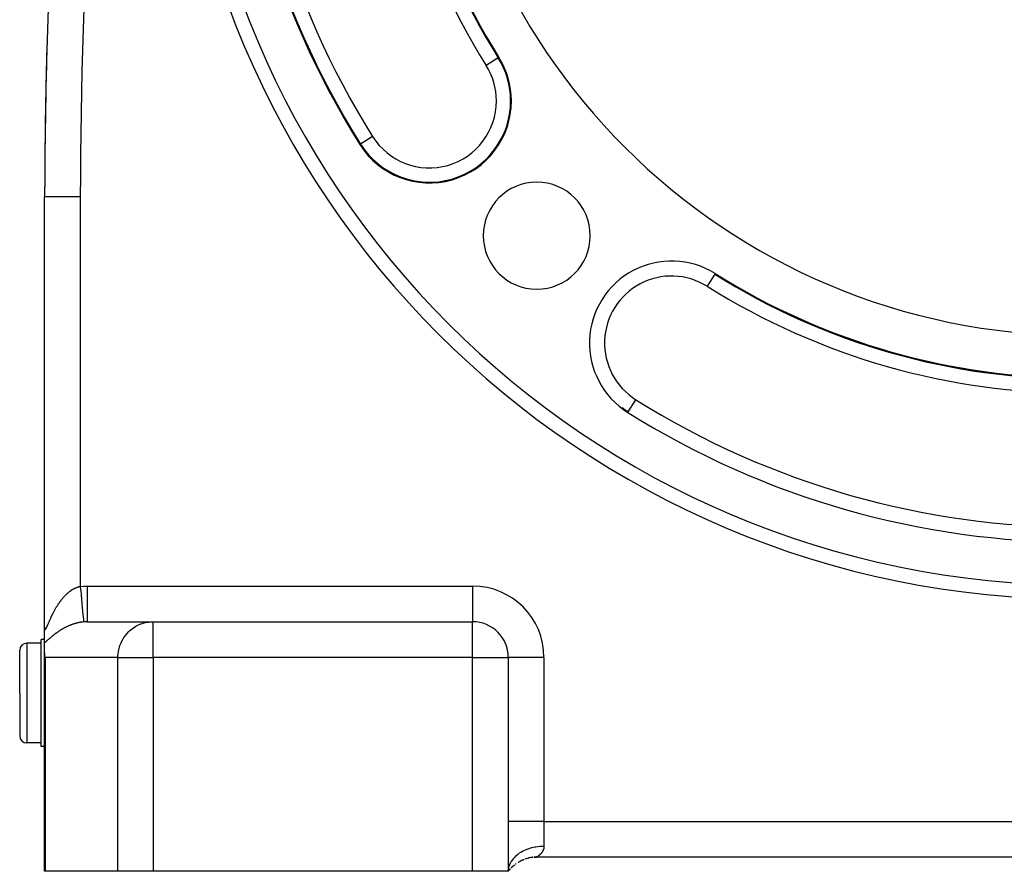
# Model space of a CAD drawing. Extents: x 24 to 1565, y -969 to 283.
# Drawn here: x 1266 to 1405, y -514 to -395 of the extents above; entities that cross this region are included whole.
import ezdxf

# ---------------------------------------------------------------- set-up
doc = ezdxf.new("R2010")
doc.units = 0
doc.linetypes.add('DASHED', pattern=[11.05, 8.7, -2.35])
doc.layers.get('0').update_dxf_attribs({"linetype": 'CONTINUOUS'})
doc.layers.add('NEVIDI', color=4, linetype='DASHED')

msp = doc.modelspace()

# ---------------------------------------------------------------- linework, layer by layer
at = {"color": 2}
for p, q in [((1269.998783, -480.202839), (1269.998783, -419.845638)), ((1270.001828, -419.845638), (1269.998783, -419.845638)), ((1269.998783, -480.202839), (1269.998783, -419.845638)), ((1363.92803, -430.70549), (1363.92709, -430.706988)), ((1269.998784, -482.364368), (1269.998779, -480.242802)), ((1269.99878, -480.229922), (1269.99878, -480.223689)), ((1275.955633, -479.440676), (1285.195633, -479.440676)), ((1285.195633, -479.440676), (1329.998783, -479.440676)), ((1285.195633, -479.440676), (1329.998783, -479.440676)), ((1269.498783, -482.440676), (1267.498783, -482.440676)), ((1269.99881, -481.940676), (1269.498783, -481.940676)), ((1269.498783, -489.440676), (1269.498783, -481.940676)), ((1269.998783, -483.573996), (1269.998783, -482.36437)), ((1270.426713, -481.940676), (1270.42554, -481.940676)), ((1266.498783, -489.440676), (1266.498783, -483.440676)), ((1266.498783, -489.440676), (1266.498783, -483.440676)), ((1269.998783, -514.440676), (1269.998783, -483.573996)), ((1269.998783, -514.440676), (1269.998783, -483.573996)), ((1270.015958, -483.984771), (1269.998783, -483.573996)), ((1270.035954, -484.179772), (1270.015958, -483.984771)), ((1270.07447, -484.440676), (1270.035954, -484.179772)), ((1334.998783, -484.440676), (1334.998783, -514.440676)), ((1334.998783, -484.440676), (1334.998783, -514.440676)), ((1266.498783, -489.440676), (1266.498783, -495.440676)), ((1266.498783, -489.440676), (1266.498783, -495.440676)), ((1269.498783, -496.940676), (1269.498783, -489.440676)), ((1269.498783, -496.440676), (1267.498783, -496.440676)), ((1269.998783, -496.940676), (1269.498783, -496.940676)), ((1336.065324, -513.392626), (1336.086872, -513.377499)), ((1336.403251, -513.167569), (1336.762652, -512.968566)), ((1336.843887, -512.931572), (1337.173078, -512.787269)), ((1337.208366, -512.440676), (1337.206057, -512.440676)), ((1337.206057, -512.440676), (1337.208366, -512.440676)), ((1337.425301, -512.696868), (1337.557522, -512.654829)), ((1337.788246, -512.591923), (1337.906486, -512.562295)), ((1338.152691, -512.515666), (1338.44115, -512.475419)), ((1338.593533, -512.45887), (1338.998783, -512.440676)), ((1338.648996, -512.440676), (1338.645227, -512.440676)), ((1338.645227, -512.440676), (1338.648996, -512.440676)), ((1338.946417, -512.440676), (1338.925326, -512.440676)), ((1338.925326, -512.440676), (1338.946417, -512.440676)), ((1490.998783, -512.440676), (1338.998783, -512.440676)), ((1490.998783, -512.440676), (1338.998783, -512.440676)), ((1270.07447, -514.440676), (1269.998783, -514.440676)), ((1280.271319, -514.440676), (1270.07447, -514.440676)), ((1285.195633, -514.440676), (1280.271319, -514.440676)), ((1329.998783, -514.440676), (1285.195633, -514.440676)), ((1334.998783, -514.440676), (1329.998783, -514.440676)), ((1334.998782, -514.44068), (1335.118517, -514.044235)), ((1334.998782, -514.440679), (1335.126855, -514.048398)), ((1334.998782, -514.440679), (1335.134736, -514.052951)), ((1334.998782, -514.440679), (1335.142162, -514.05784)), ((1334.998782, -514.440679), (1335.149137, -514.063014)), ((1334.998782, -514.440679), (1335.155668, -514.068423)), ((1334.998782, -514.440679), (1335.161762, -514.074018)), ((1334.998782, -514.440678), (1335.167426, -514.079751)), ((1334.998782, -514.440678), (1335.172672, -514.085583)), ((1334.998782, -514.440678), (1335.177515, -514.091475)), ((1334.998782, -514.440678), (1335.181969, -514.09739)), ((1334.998782, -514.440678), (1335.186046, -514.10329)), ((1334.998782, -514.440678), (1335.189763, -514.109139)), ((1334.998782, -514.440677), (1335.193136, -514.114907)), ((1334.998782, -514.440677), (1335.196182, -514.12056)), ((1334.998782, -514.440677), (1335.198913, -514.126058)), ((1334.998783, -514.44068), (1335.060515, -514.031145)), ((1334.998783, -514.440681), (1335.049828, -514.031499)), ((1334.998783, -514.44068), (1335.070972, -514.031611)), ((1334.998783, -514.440681), (1335.038954, -514.03273)), ((1334.998783, -514.44068), (1335.081156, -514.032839)), ((1334.998783, -514.44068), (1335.091027, -514.034773)), ((1334.998783, -514.44068), (1335.100561, -514.037355)), ((1334.998783, -514.44068), (1335.109734, -514.040528)), ((1334.998783, -514.440677), (1335.201342, -514.131356)), ((1334.998783, -514.440677), (1335.203488, -514.136422)), ((1334.998783, -514.440677), (1335.205374, -514.141236)), ((1334.998783, -514.440677), (1335.207021, -514.145779)), ((1334.998783, -514.440677), (1335.208449, -514.150029)), ((1334.998783, -514.440676), (1335.209679, -514.153966)), ((1334.998783, -514.440676), (1335.210731, -514.157574)), ((1334.998783, -514.440676), (1335.21162, -514.160836)), ((1334.998783, -514.440676), (1335.21236, -514.163737)), ((1334.998783, -514.440676), (1335.212967, -514.166264)), ((1334.998783, -514.440676), (1335.213454, -514.168402)), ((1334.998783, -514.440676), (1335.213833, -514.170137)), ((1334.998783, -514.440676), (1335.214111, -514.171459)), ((1334.998783, -514.440676), (1335.214295, -514.172356)), ((1334.998783, -514.440676), (1335.214388, -514.172819)), ((1335.17384, -514.222724), (1335.24775, -514.136239)), ((1335.433923, -513.937932), (1335.604103, -513.774653)), ((1335.751572, -513.639955), (1335.902044, -513.519652))]:
    msp.add_line(p, q, dxfattribs=at)
for centre, radius, start, end in [((1969.998783, -419.845638), 700, 164.641047, 180), ((1414.998783, -349.290676), 119, 147.900335, 212.099665), ((1414.998783, -349.290676), 96, 147.900335, 212.099665), ((1414.998783, -349.290676), 125, 180, 360), ((1414.998783, -349.290676), 90, 180, 360), ((1969.998783, -419.845638), 700, 178.295399, 179.939332), ((1323.932843, -406.415491), 11.5, 0, 32.099665), ((1323.932843, -406.415491), 11.5, 212.099665, 360), ((1338.984804, -425.304655), 7.5, 0, 180), ((1321.307135, -428.132324), 7.5, 147.633676, 147.643775), ((1338.984804, -425.304655), 7.5, 180, 360), ((1357.873968, -440.356616), 11.5, 57.900335, 237.900335), ((1414.998783, -349.290676), 96, 237.900335, 302.099665), ((1357.873968, -440.356616), 11.3928, 232.540524, 237.900335), ((1414.998783, -349.290676), 119, 237.900335, 302.099665), ((1371.946897, -453.227123), 8, 209.321522, 209.342976), ((1371.946897, -453.227123), 8, 285.832458, 285.855754), ((1329.998783, -484.440676), 5, 0, 90), ((1267.498783, -483.440676), 1, 90, 180), ((1267.498783, -495.440676), 1, 180, 270), ((1338.998783, -517.440676), 5, 125.615179, 126.616059), ((1338.998783, -517.440676), 5, 120.094349, 122.278589), ((1338.998783, -517.440676), 5, 110.843548, 117.910512), ((1338.998783, -517.440676), 5, 97.129431, 108.681507), ((1338.998783, -517.440676), 5, 90, 94.931658), ((1338.998783, -517.440676), 5, 137.988781, 140.549296), ((1338.998783, -517.440676), 5, 134.190425, 135.863957), ((1338.998783, -517.440676), 5, 131.416487, 134.043748), ((1338.998783, -517.440676), 5, 129.460236, 130.84791)]:
    msp.add_arc(centre, radius, start, end, dxfattribs=at)
at = {"layer": 'NEVIDI', "color": 7, "linetype": 'CONTINUOUS'}
for p, q in [((1333.583969, -400.361429), (1331.890751, -401.423569)), ((1333.583969, -400.361429), (1333.674781, -400.304464)), ((1314.281717, -412.469552), (1314.190905, -412.526517)), ((1315.974935, -411.407412), (1314.281717, -412.469552)), ((1274.998783, -419.845638), (1270.001828, -419.845638)), ((1274.998783, -419.845638), (1274.998783, -474.485177)), ((1363.92803, -430.70549), (1363.984995, -430.614678)), ((1363.92709, -430.706988), (1362.86589, -432.398708)), ((1351.820847, -450.006244), (1352.882047, -448.314524)), ((1351.819907, -450.007742), (1351.762942, -450.098554)), ((1274.038476, -474.841108), (1274.090902, -474.812537)), ((1274.090902, -474.812537), (1274.10762, -474.803651)), ((1274.10762, -474.803651), (1274.117887, -474.798247)), ((1274.117887, -474.798247), (1274.187385, -474.76274)), ((1274.187385, -474.76274), (1274.197737, -474.757611)), ((1274.197737, -474.757611), (1274.267541, -474.724103)), ((1274.267541, -474.724103), (1274.277944, -474.71927)), ((1274.277944, -474.71927), (1274.348109, -474.687759)), ((1274.348109, -474.687759), (1274.358585, -474.683216)), ((1274.358585, -474.683216), (1274.429204, -474.65369)), ((1274.429204, -474.65369), (1274.439722, -474.649455)), ((1274.439722, -474.649455), (1274.510766, -474.621959)), ((1274.510766, -474.621959), (1274.521351, -474.618027)), ((1274.521351, -474.618027), (1274.592788, -474.592606)), ((1274.592788, -474.592606), (1274.603441, -474.588982)), ((1274.603441, -474.588982), (1274.675262, -474.565678)), ((1274.675262, -474.565678), (1274.685947, -474.562379)), ((1274.685947, -474.562379), (1274.716914, -474.553066)), ((1274.716914, -474.553066), (1274.758208, -474.541216)), ((1274.758208, -474.541216), (1274.768919, -474.538249)), ((1274.768919, -474.538249), (1274.841573, -474.519283)), ((1274.841573, -474.519283), (1274.852389, -474.516632)), ((1274.852389, -474.516632), (1274.925552, -474.499882)), ((1274.925552, -474.499882), (1274.936305, -474.497594)), ((1274.936305, -474.497594), (1274.998783, -474.485177)), ((1274.998783, -474.485177), (1275.051287, -474.480418)), ((1274.998783, -474.485177), (1275.044153, -474.97181)), ((1275.051287, -474.480418), (1275.476683, -474.451807)), ((1275.476683, -474.451807), (1275.539827, -474.449064)), ((1275.539827, -474.449064), (1275.955633, -474.440676)), ((1275.955633, -474.440676), (1329.998783, -474.440676)), ((1275.955633, -474.440676), (1275.955633, -474.722526)), ((1275.955633, -474.722526), (1275.955633, -475.007623)), ((1329.998783, -474.440676), (1329.998783, -479.440676)), ((1272.449583, -476.23907), (1272.50576, -476.170693)), ((1272.50576, -476.170693), (1272.514167, -476.160592)), ((1272.514167, -476.160592), (1272.57104, -476.093142)), ((1272.57104, -476.093142), (1272.579532, -476.083203)), ((1272.579532, -476.083203), (1272.636949, -476.016899)), ((1272.636949, -476.016899), (1272.645498, -476.00716)), ((1272.645498, -476.00716), (1272.703515, -475.941965)), ((1272.703515, -475.941965), (1272.712172, -475.932371)), ((1272.712172, -475.932371), (1272.77077, -475.868335)), ((1272.77077, -475.868335), (1272.779517, -475.85891)), ((1272.779517, -475.85891), (1272.8388, -475.79595)), ((1272.8388, -475.79595), (1272.847543, -475.786799)), ((1272.847543, -475.786799), (1272.891747, -475.741052)), ((1272.891747, -475.741052), (1272.907424, -475.725036)), ((1272.907424, -475.725036), (1272.916385, -475.715929)), ((1272.916385, -475.715929), (1272.976898, -475.655362)), ((1272.976898, -475.655362), (1272.985951, -475.646439)), ((1272.985951, -475.646439), (1273.047146, -475.587055)), ((1273.047146, -475.587055), (1273.0563, -475.578311)), ((1273.0563, -475.578311), (1273.118194, -475.520137)), ((1273.118194, -475.520137), (1273.127415, -475.511611)), ((1273.127415, -475.511611), (1273.190021, -475.454679)), ((1273.190021, -475.454679), (1273.199236, -475.44644)), ((1273.199236, -475.44644), (1273.262522, -475.39082)), ((1273.262522, -475.39082), (1273.271982, -475.382651)), ((1273.271982, -475.382651), (1273.33596, -475.328381)), ((1273.33596, -475.328381), (1273.345383, -475.320533)), ((1273.345383, -475.320533), (1273.410185, -475.267546)), ((1273.410185, -475.267546), (1273.419864, -475.259779)), ((1273.419864, -475.259779), (1273.47919, -475.213013)), ((1273.47919, -475.213013), (1273.48536, -475.208231)), ((1273.48536, -475.208231), (1273.49515, -475.200675)), ((1273.49515, -475.200675), (1273.56145, -475.150522)), ((1273.56145, -475.150522), (1273.571191, -475.143302)), ((1273.571191, -475.143302), (1273.638089, -475.094742)), ((1273.638089, -475.094742), (1273.648049, -475.087665)), ((1273.648049, -475.087665), (1273.71527, -475.040933)), ((1273.71527, -475.040933), (1273.725286, -475.034123)), ((1273.725286, -475.034123), (1273.792929, -474.989175)), ((1273.792929, -474.989175), (1273.802999, -474.982638)), ((1273.802999, -474.982638), (1273.870986, -474.939549)), ((1273.870986, -474.939549), (1273.880973, -474.933372)), ((1273.880973, -474.933372), (1273.949424, -474.892085)), ((1273.949424, -474.892085), (1273.959608, -474.886099)), ((1273.959608, -474.886099), (1274.02831, -474.846771)), ((1274.02831, -474.846771), (1274.038476, -474.841108)), ((1275.044153, -474.97181), (1275.052175, -475.057856)), ((1275.052175, -475.057856), (1275.053481, -475.071866)), ((1275.053481, -475.071866), (1275.104728, -475.621602)), ((1275.104728, -475.621602), (1275.112569, -475.705716)), ((1275.112569, -475.705716), (1275.11384, -475.719348)), ((1275.11384, -475.719348), (1275.163432, -476.251344)), ((1275.955633, -475.007623), (1275.955633, -475.021858)), ((1275.955633, -475.021858), (1275.955633, -475.348609)), ((1275.955633, -475.348609), (1275.955633, -475.665221)), ((1275.955633, -475.665221), (1275.955633, -475.679111)), ((1275.955633, -475.679111), (1275.955633, -475.96025)), ((1275.955633, -475.96025), (1275.955633, -476.300774)), ((1271.531596, -477.592712), (1271.576254, -477.515575)), ((1271.576254, -477.515575), (1271.582841, -477.504304)), ((1271.582841, -477.504304), (1271.628178, -477.427468)), ((1271.628178, -477.427468), (1271.634941, -477.416115)), ((1271.634941, -477.416115), (1271.680839, -477.339816)), ((1271.680839, -477.339816), (1271.687722, -477.328486)), ((1271.687722, -477.328486), (1271.73437, -477.252448)), ((1271.73437, -477.252448), (1271.741333, -477.241209)), ((1271.741333, -477.241209), (1271.78862, -477.165651)), ((1271.78862, -477.165651), (1271.795693, -477.154463)), ((1271.795693, -477.154463), (1271.826235, -477.106487)), ((1271.826235, -477.106487), (1271.843675, -477.079333)), ((1271.843675, -477.079333), (1271.850863, -477.068195)), ((1271.850863, -477.068195), (1271.899565, -476.993496)), ((1271.899565, -476.993496), (1271.906833, -476.982465)), ((1271.906833, -476.982465), (1271.956266, -476.908225)), ((1271.956266, -476.908225), (1271.963655, -476.897246)), ((1271.963655, -476.897246), (1272.0138, -476.823535)), ((1272.0138, -476.823535), (1272.021309, -476.812616)), ((1272.021309, -476.812616), (1272.072184, -476.739451)), ((1272.072184, -476.739451), (1272.079809, -476.728606)), ((1272.079809, -476.728606), (1272.13147, -476.655952)), ((1272.13147, -476.655952), (1272.139215, -476.645182)), ((1272.139215, -476.645182), (1272.191643, -476.573112)), ((1272.191643, -476.573112), (1272.199503, -476.562432)), ((1272.199503, -476.562432), (1272.252725, -476.490959)), ((1272.252725, -476.490959), (1272.260703, -476.480371)), ((1272.260703, -476.480371), (1272.314741, -476.40951)), ((1272.314741, -476.40951), (1272.322806, -476.399062)), ((1272.322806, -476.399062), (1272.337781, -476.379747)), ((1272.337781, -476.379747), (1272.377559, -476.328987)), ((1272.377559, -476.328987), (1272.385764, -476.318615)), ((1272.385764, -476.318615), (1272.441273, -476.249314)), ((1272.441273, -476.249314), (1272.449583, -476.23907)), ((1275.163432, -476.251344), (1275.170953, -476.332028)), ((1275.170953, -476.332028), (1275.172182, -476.345212)), ((1275.172182, -476.345212), (1275.219285, -476.850499)), ((1275.219285, -476.850499), (1275.226342, -476.926205)), ((1275.226342, -476.926205), (1275.227492, -476.938544)), ((1275.227492, -476.938544), (1275.271251, -477.407936)), ((1275.271251, -477.407936), (1275.277734, -477.477476)), ((1275.277734, -477.477476), (1275.278798, -477.488882)), ((1275.278798, -477.488882), (1275.318469, -477.914393)), ((1275.955633, -476.300774), (1275.955633, -476.314064)), ((1275.955633, -476.314064), (1275.955633, -476.547723)), ((1275.955633, -476.547723), (1275.955633, -476.903263)), ((1275.955633, -476.903263), (1275.955633, -476.915722)), ((1275.955633, -476.915722), (1275.955633, -477.101682)), ((1275.955633, -477.101682), (1275.955633, -477.461566)), ((1275.955633, -477.461566), (1275.955633, -477.472966)), ((1275.955633, -477.472966), (1275.955633, -477.613318)), ((1270.809573, -479.026099), (1270.84393, -478.949698)), ((1270.84393, -478.949698), (1270.84917, -478.938116)), ((1270.84917, -478.938116), (1270.884198, -478.861166)), ((1270.884198, -478.861166), (1270.88954, -478.849504)), ((1270.88954, -478.849504), (1270.925271, -478.772006)), ((1270.925271, -478.772006), (1270.930705, -478.760298)), ((1270.930705, -478.760298), (1270.961622, -478.694075)), ((1270.961622, -478.694075), (1270.967128, -478.682351)), ((1270.967128, -478.682351), (1270.972593, -478.670738)), ((1270.972593, -478.670738), (1271.0097, -478.592435)), ((1271.0097, -478.592435), (1271.015257, -478.580794)), ((1271.015257, -478.580794), (1271.052992, -478.502324)), ((1271.052992, -478.502324), (1271.058653, -478.490641)), ((1271.058653, -478.490641), (1271.096998, -478.412105)), ((1271.096998, -478.412105), (1271.102746, -478.400424)), ((1271.102746, -478.400424), (1271.141712, -478.321845)), ((1271.141712, -478.321845), (1271.147543, -478.310177)), ((1271.147543, -478.310177), (1271.187115, -478.231628)), ((1271.187115, -478.231628), (1271.193062, -478.219916)), ((1271.193062, -478.219916), (1271.23325, -478.141422)), ((1271.23325, -478.141422), (1271.239277, -478.129744)), ((1271.239277, -478.129744), (1271.280112, -478.05129)), ((1271.280112, -478.05129), (1271.286219, -478.039655)), ((1271.286219, -478.039655), (1271.327694, -477.961302)), ((1271.327694, -477.961302), (1271.333893, -477.949691)), ((1271.333893, -477.949691), (1271.364975, -477.891863)), ((1271.364975, -477.891863), (1271.37592, -477.871653)), ((1271.37592, -477.871653), (1271.382232, -477.860035)), ((1271.382232, -477.860035), (1271.424894, -477.782196)), ((1271.424894, -477.782196), (1271.431287, -477.770636)), ((1271.431287, -477.770636), (1271.474589, -477.69303)), ((1271.474589, -477.69303), (1271.481076, -477.681509)), ((1271.481076, -477.681509), (1271.525058, -477.604111)), ((1271.525058, -477.604111), (1271.531596, -477.592712)), ((1275.318469, -477.914393), (1275.324266, -477.976577)), ((1275.324266, -477.976577), (1275.325203, -477.986621)), ((1275.325203, -477.986621), (1275.360075, -478.360657)), ((1275.360075, -478.360657), (1275.365098, -478.414537)), ((1275.365098, -478.414537), (1275.365905, -478.423189)), ((1275.365905, -478.423189), (1275.395362, -478.739155)), ((1275.395362, -478.739155), (1275.399505, -478.783598)), ((1275.399505, -478.783598), (1275.400167, -478.790702)), ((1275.400167, -478.790702), (1275.423709, -479.043237)), ((1275.955633, -477.613318), (1275.955633, -477.966065)), ((1275.955633, -477.966065), (1275.955633, -477.976209)), ((1275.955633, -477.976209), (1275.955633, -478.074492)), ((1275.955633, -478.074492), (1275.955633, -478.407442)), ((1275.955633, -478.407442), (1275.955633, -478.416253)), ((1275.955633, -478.416253), (1275.955633, -478.47787)), ((1275.955633, -478.47787), (1275.955633, -478.777972)), ((1275.955633, -478.777972), (1275.955633, -478.785106)), ((1275.955633, -478.785106), (1275.955633, -478.817035)), ((1275.955633, -478.817035), (1275.955633, -479.07103)), ((1269.998783, -480.202839), (1269.998865, -480.223689)), ((1269.998865, -480.223689), (1269.998934, -480.23108)), ((1269.998934, -480.23108), (1269.999956, -480.279008)), ((1269.999956, -480.279008), (1270.000192, -480.285858)), ((1270.000192, -480.285858), (1270.002342, -480.329939)), ((1270.002342, -480.329939), (1270.002745, -480.336175)), ((1270.002745, -480.336175), (1270.00605, -480.376201)), ((1270.230605, -480.34477), (1270.252118, -480.302045)), ((1270.252118, -480.302045), (1270.25541, -480.295345)), ((1270.25541, -480.295345), (1270.277756, -480.248889)), ((1270.277756, -480.248889), (1270.28114, -480.241722)), ((1270.28114, -480.241722), (1270.30437, -480.191704)), ((1270.30437, -480.191704), (1270.307881, -480.184036)), ((1270.307881, -480.184036), (1270.331937, -480.130838)), ((1270.331937, -480.130838), (1270.33557, -480.122713)), ((1270.33557, -480.122713), (1270.352879, -480.08371)), ((1270.352879, -480.08371), (1270.360446, -480.06652)), ((1270.360446, -480.06652), (1270.364198, -480.057969)), ((1270.364198, -480.057969), (1270.38988, -479.998976)), ((1270.38988, -479.998976), (1270.39376, -479.990004)), ((1270.39376, -479.990004), (1270.42021, -479.928515)), ((1270.42021, -479.928515), (1270.424253, -479.919077)), ((1270.424253, -479.919077), (1270.451405, -479.855473)), ((1270.451405, -479.855473), (1270.455554, -479.845731)), ((1270.455554, -479.845731), (1270.483398, -479.780259)), ((1270.483398, -479.780259), (1270.487608, -479.770351)), ((1270.487608, -479.770351), (1270.516111, -479.703279)), ((1270.516111, -479.703279), (1270.520395, -479.693202)), ((1270.520395, -479.693202), (1270.549552, -479.624659)), ((1270.549552, -479.624659), (1270.553992, -479.61423)), ((1270.553992, -479.61423), (1270.583741, -479.544466)), ((1270.583741, -479.544466), (1270.588277, -479.533849)), ((1270.588277, -479.533849), (1270.61865, -479.462895)), ((1270.61865, -479.462895), (1270.622401, -479.454153)), ((1270.622401, -479.454153), (1270.623286, -479.45209)), ((1270.623286, -479.45209), (1270.654256, -479.38012)), ((1270.654256, -479.38012), (1270.658997, -479.369137)), ((1270.658997, -479.369137), (1270.690656, -479.296037)), ((1270.690656, -479.296037), (1270.695487, -479.284924)), ((1270.695487, -479.284924), (1270.727808, -479.210863)), ((1270.727808, -479.210863), (1270.732779, -479.199522)), ((1270.732779, -479.199522), (1270.765766, -479.1246)), ((1270.765766, -479.1246), (1270.770786, -479.113254)), ((1270.770786, -479.113254), (1270.804436, -479.037587)), ((1270.804436, -479.037587), (1270.809573, -479.026099)), ((1272.771925, -480.310687), (1272.708466, -480.344969)), ((1272.781367, -480.305643), (1272.771925, -480.310687)), ((1272.786373, -480.302975), (1272.781367, -480.305643)), ((1272.84524, -480.271917), (1272.786373, -480.302975)), ((1272.854752, -480.266954), (1272.84524, -480.271917)), ((1272.919177, -480.233726), (1272.854752, -480.266954)), ((1272.928773, -480.228836), (1272.919177, -480.233726)), ((1272.993586, -480.196205), (1272.928773, -480.228836)), ((1273.003251, -480.191399), (1272.993586, -480.196205)), ((1273.068632, -480.15929), (1273.003251, -480.191399)), ((1273.078372, -480.154567), (1273.068632, -480.15929)), ((1273.144248, -480.123031), (1273.078372, -480.154567)), ((1273.15404, -480.118404), (1273.144248, -480.123031)), ((1273.220502, -480.087416), (1273.15404, -480.118404)), ((1273.230402, -480.082861), (1273.220502, -480.087416)), ((1273.297356, -480.05248), (1273.230402, -480.082861)), ((1273.307329, -480.048017), (1273.297356, -480.05248)), ((1273.374852, -480.018224), (1273.307329, -480.048017)), ((1273.384926, -480.013842), (1273.374852, -480.018224)), ((1273.452924, -479.984697), (1273.384926, -480.013842)), ((1273.457987, -479.982557), (1273.452924, -479.984697)), ((1273.463051, -479.98042), (1273.457987, -479.982557)), ((1273.531677, -479.951877), (1273.463051, -479.98042)), ((1273.541897, -479.947691), (1273.531677, -479.951877)), ((1273.611043, -479.919817), (1273.541897, -479.947691)), ((1273.621351, -479.915728), (1273.611043, -479.919817)), ((1273.691113, -479.888503), (1273.621351, -479.915728)), ((1273.701502, -479.884516), (1273.691113, -479.888503)), ((1273.771884, -479.857961), (1273.701502, -479.884516)), ((1273.782395, -479.854064), (1273.771884, -479.857961)), ((1273.853317, -479.82823), (1273.782395, -479.854064)), ((1273.863884, -479.82445), (1273.853317, -479.82823)), ((1273.935542, -479.799292), (1273.863884, -479.82445)), ((1273.94621, -479.795617), (1273.935542, -479.799292)), ((1274.0183, -479.771261), (1273.94621, -479.795617)), ((1274.029038, -479.767704), (1274.0183, -479.771261)), ((1274.101404, -479.74422), (1274.029038, -479.767704)), ((1274.112158, -479.740802), (1274.101404, -479.74422)), ((1274.136621, -479.733097), (1274.112158, -479.740802)), ((1274.184771, -479.718213), (1274.136621, -479.733097)), ((1274.195589, -479.714921), (1274.184771, -479.718213)), ((1274.268297, -479.693282), (1274.195589, -479.714921)), ((1274.279107, -479.690138), (1274.268297, -479.693282)), ((1274.352111, -479.6694), (1274.279107, -479.690138)), ((1274.362963, -479.666391), (1274.352111, -479.6694)), ((1274.436119, -479.646605), (1274.362963, -479.666391)), ((1274.446996, -479.643737), (1274.436119, -479.646605)), ((1274.520318, -479.624909), (1274.446996, -479.643737)), ((1274.531214, -479.622186), (1274.520318, -479.624909)), ((1274.604724, -479.604325), (1274.531214, -479.622186)), ((1274.61568, -479.601739), (1274.604724, -479.604325)), ((1274.689542, -479.584821), (1274.61568, -479.601739)), ((1274.700518, -479.582384), (1274.689542, -479.584821)), ((1274.774428, -479.566493), (1274.700518, -479.582384)), ((1274.785411, -479.564209), (1274.774428, -479.566493)), ((1274.813342, -479.558492), (1274.785411, -479.564209)), ((1274.859603, -479.549308), (1274.813342, -479.558492)), ((1274.870623, -479.547172), (1274.859603, -479.549308)), ((1274.945027, -479.533289), (1274.870623, -479.547172)), ((1274.956081, -479.531305), (1274.945027, -479.533289)), ((1275.030684, -479.518459), (1274.956081, -479.531305)), ((1275.041818, -479.516622), (1275.030684, -479.518459)), ((1275.11664, -479.50483), (1275.041818, -479.516622)), ((1275.127755, -479.50316), (1275.11664, -479.50483)), ((1275.202829, -479.49244), (1275.127755, -479.50316)), ((1275.213981, -479.490931), (1275.202829, -479.49244)), ((1275.28929, -479.481306), (1275.213981, -479.490931)), ((1275.300473, -479.479962), (1275.28929, -479.481306)), ((1275.376015, -479.471455), (1275.300473, -479.479962)), ((1275.387235, -479.470278), (1275.376015, -479.471455)), ((1275.462826, -479.462927), (1275.387235, -479.470278)), ((1275.423709, -479.043237), (1275.426909, -479.077566)), ((1275.426909, -479.077566), (1275.427416, -479.082996)), ((1275.427416, -479.082996), (1275.444653, -479.267909)), ((1275.444653, -479.267909), (1275.446811, -479.291061)), ((1275.446811, -479.291061), (1275.447153, -479.294726)), ((1275.447153, -479.294726), (1275.457754, -479.408459)), ((1275.457754, -479.408459), (1275.458878, -479.420511)), ((1275.458878, -479.420511), (1275.459049, -479.422343)), ((1275.459049, -479.422343), (1275.46283, -479.462906)), ((1275.46283, -479.462906), (1275.462832, -479.462927)), ((1275.478959, -479.461491), (1275.462832, -479.462927)), ((1275.676446, -479.447807), (1275.478959, -479.461491)), ((1275.708957, -479.446242), (1275.676446, -479.447807)), ((1275.928478, -479.440743), (1275.708957, -479.446242)), ((1275.955631, -479.440676), (1275.928478, -479.440743)), ((1275.955633, -479.07103), (1275.955633, -479.076451)), ((1275.955633, -479.076451), (1275.955633, -479.086592)), ((1275.955633, -479.086592), (1275.955633, -479.281311)), ((1275.955633, -479.281311), (1275.955633, -479.282256)), ((1275.955633, -479.282256), (1275.955633, -479.284868)), ((1275.955633, -479.284868), (1275.955633, -479.400912)), ((1275.955633, -479.400912), (1275.955633, -479.405096)), ((1275.955633, -479.405096), (1275.955633, -479.406783)), ((1275.955633, -479.406783), (1275.955633, -479.440676)), ((1282.263953, -480.423335), (1282.431033, -480.303014)), ((1282.431033, -480.303014), (1282.790894, -480.077408)), ((1282.790894, -480.077408), (1282.965922, -479.982605)), ((1282.965922, -479.982605), (1283.357043, -479.802263)), ((1283.357043, -479.802263), (1283.536276, -479.733103)), ((1283.536276, -479.733103), (1283.95306, -479.602475)), ((1283.95306, -479.602475), (1284.133022, -479.558475)), ((1284.133022, -479.558475), (1284.56924, -479.481293)), ((1284.56924, -479.481293), (1284.746668, -479.4615)), ((1284.746668, -479.4615), (1285.195633, -479.440676)), ((1285.195633, -484.440676), (1285.195633, -479.440676)), ((1329.998783, -484.440676), (1329.998783, -479.440676)), ((1270.00605, -480.376201), (1270.006627, -480.381822)), ((1270.006627, -480.381822), (1270.011112, -480.417483)), ((1270.011112, -480.417483), (1270.011868, -480.42245)), ((1270.011868, -480.42245), (1270.017562, -480.453476)), ((1270.017562, -480.453476), (1270.018502, -480.45774)), ((1270.018502, -480.45774), (1270.02545, -480.483868)), ((1270.02545, -480.483868), (1270.026575, -480.487363)), ((1270.026575, -480.487363), (1270.034814, -480.508284)), ((1270.034814, -480.508284), (1270.036134, -480.510989)), ((1270.036134, -480.510989), (1270.038537, -480.515525)), ((1270.038537, -480.515525), (1270.045623, -480.52633)), ((1270.045623, -480.52633), (1270.047119, -480.528177)), ((1270.047119, -480.528177), (1270.057811, -480.537749)), ((1270.057811, -480.537749), (1270.059487, -480.538739)), ((1270.059487, -480.538739), (1270.07137, -480.542497)), ((1270.07137, -480.542497), (1270.073236, -480.542623)), ((1270.073236, -480.542623), (1270.086307, -480.540566)), ((1270.086307, -480.540566), (1270.088334, -480.539833)), ((1270.088334, -480.539833), (1270.102596, -480.532036)), ((1270.102596, -480.532036), (1270.104799, -480.530458)), ((1270.104799, -480.530458), (1270.12024, -480.516999)), ((1270.12024, -480.516999), (1270.12262, -480.514584)), ((1270.12262, -480.514584), (1270.139251, -480.495533)), ((1270.139251, -480.495533), (1270.141811, -480.49229)), ((1270.141811, -480.49229), (1270.157195, -480.471293)), ((1270.157195, -480.471293), (1270.15961, -480.467776)), ((1270.15961, -480.467776), (1270.16233, -480.46375)), ((1270.16233, -480.46375), (1270.181137, -480.434146)), ((1270.181137, -480.434146), (1270.184005, -480.429383)), ((1270.184005, -480.429383), (1270.203784, -480.395006)), ((1270.203784, -480.395006), (1270.206788, -480.389571)), ((1270.206788, -480.389571), (1270.22748, -480.350809)), ((1270.22748, -480.350809), (1270.230605, -480.34477)), ((1270.797651, -481.700756), (1270.753385, -481.738936)), ((1270.804257, -481.695074), (1270.797651, -481.700756)), ((1270.849152, -481.656577), (1270.804257, -481.695074)), ((1270.855842, -481.650858), (1270.849152, -481.656577)), ((1270.876103, -481.633571), (1270.855842, -481.650858)), ((1270.901289, -481.612146), (1270.876103, -481.633571)), ((1270.908072, -481.606389), (1270.901289, -481.612146)), ((1270.95416, -481.567423), (1270.908072, -481.606389)), ((1270.96104, -481.561629), (1270.95416, -481.567423)), ((1271.007778, -481.52244), (1270.96104, -481.561629)), ((1271.014753, -481.516617), (1271.007778, -481.52244)), ((1271.062008, -481.477351), (1271.014753, -481.516617)), ((1271.069056, -481.471523), (1271.062008, -481.477351)), ((1271.116843, -481.432197), (1271.069056, -481.471523)), ((1271.123969, -481.426362), (1271.116843, -481.432197)), ((1271.172254, -481.387034), (1271.123969, -481.426362)), ((1271.179458, -481.381198), (1271.172254, -481.387034)), ((1271.228247, -481.341892), (1271.179458, -481.381198)), ((1271.235524, -481.336063), (1271.228247, -481.341892)), ((1271.284828, -481.296794), (1271.235524, -481.336063)), ((1271.292182, -481.290971), (1271.284828, -481.296794)), ((1271.342015, -481.251752), (1271.292182, -481.290971)), ((1271.34944, -481.245944), (1271.342015, -481.251752)), ((1271.399797, -481.206801), (1271.34944, -481.245944)), ((1271.407308, -481.200999), (1271.399797, -481.206801)), ((1271.45821, -481.161939), (1271.407308, -481.200999)), ((1271.465802, -481.156151), (1271.45821, -481.161939)), ((1271.493545, -481.135087), (1271.465802, -481.156151)), ((1271.517258, -481.117189), (1271.493545, -481.135087)), ((1271.524936, -481.111414), (1271.517258, -481.117189)), ((1271.576902, -481.072606), (1271.524936, -481.111414)), ((1271.584654, -481.066858), (1271.576902, -481.072606)), ((1271.637188, -481.028178), (1271.584654, -481.066858)), ((1271.645025, -481.02245), (1271.637188, -481.028178)), ((1271.698218, -480.983855), (1271.645025, -481.02245)), ((1271.70615, -480.978142), (1271.698218, -480.983855)), ((1271.759805, -480.939794), (1271.70615, -480.978142)), ((1271.767808, -480.934118), (1271.759805, -480.939794)), ((1271.822116, -480.895898), (1271.767808, -480.934118)), ((1271.8302, -480.890253), (1271.822116, -480.895898)), ((1271.885089, -480.852232), (1271.8302, -480.890253)), ((1271.893277, -480.846606), (1271.885089, -480.852232)), ((1271.948775, -480.808785), (1271.893277, -480.846606)), ((1271.957054, -480.80319), (1271.948775, -480.808785)), ((1272.013211, -480.765554), (1271.957054, -480.80319)), ((1272.021578, -480.759994), (1272.013211, -480.765554)), ((1272.07829, -480.722632), (1272.021578, -480.759994)), ((1272.08675, -480.717107), (1272.07829, -480.722632)), ((1272.129785, -480.689195), (1272.08675, -480.717107)), ((1272.144182, -480.67993), (1272.129785, -480.689195)), ((1272.152749, -480.674434), (1272.144182, -480.67993)), ((1272.21077, -480.637548), (1272.152749, -480.674434)), ((1272.219427, -480.632095), (1272.21077, -480.637548)), ((1272.278108, -480.595474), (1272.219427, -480.632095)), ((1272.286861, -480.590063), (1272.278108, -480.595474)), ((1272.3463, -480.553667), (1272.286861, -480.590063)), ((1272.355165, -480.548291), (1272.3463, -480.553667)), ((1272.415179, -480.512252), (1272.355165, -480.548291)), ((1272.424149, -480.506918), (1272.415179, -480.512252)), ((1272.484936, -480.471137), (1272.424149, -480.506918)), ((1272.494005, -480.465853), (1272.484936, -480.471137)), ((1272.555469, -480.430411), (1272.494005, -480.465853)), ((1272.56473, -480.425126), (1272.555469, -480.430411)), ((1272.62694, -480.390005), (1272.56473, -480.425126)), ((1272.636219, -480.384823), (1272.62694, -480.390005)), ((1272.699095, -480.350089), (1272.636219, -480.384823)), ((1272.708466, -480.344969), (1272.699095, -480.350089)), ((1280.99869, -481.825327), (1281.120604, -481.633584)), ((1281.120604, -481.633584), (1281.360431, -481.304499)), ((1281.360431, -481.304499), (1281.500978, -481.135121)), ((1281.500978, -481.135121), (1281.784482, -480.834623)), ((1281.784482, -480.834623), (1281.940116, -480.689234)), ((1281.940116, -480.689234), (1282.263953, -480.423335)), ((1267.498783, -482.440676), (1267.498783, -489.440676)), ((1270.022445, -482.348294), (1269.998784, -482.364368)), ((1270.027562, -482.344748), (1270.022445, -482.348294)), ((1270.062451, -482.319953), (1270.027562, -482.344748)), ((1270.067662, -482.316163), (1270.062451, -482.319953)), ((1270.103252, -482.289737), (1270.067662, -482.316163)), ((1270.108568, -482.285714), (1270.103252, -482.289737)), ((1270.144855, -482.257776), (1270.108568, -482.285714)), ((1270.150278, -482.253535), (1270.144855, -482.257776)), ((1270.187275, -482.224193), (1270.150278, -482.253535)), ((1270.192802, -482.219754), (1270.187275, -482.224193)), ((1270.2305, -482.18913), (1270.192802, -482.219754)), ((1270.236127, -482.184512), (1270.2305, -482.18913)), ((1270.245582, -482.176727), (1270.236127, -482.184512)), ((1270.274416, -482.152797), (1270.245582, -482.176727)), ((1270.280146, -482.148011), (1270.274416, -482.152797)), ((1270.31891, -482.115389), (1270.280146, -482.148011)), ((1270.324688, -482.110494), (1270.31891, -482.115389)), ((1270.363995, -482.077005), (1270.324688, -482.110494)), ((1270.369854, -482.071988), (1270.363995, -482.077005)), ((1270.409694, -482.03773), (1270.369854, -482.071988)), ((1270.415642, -482.032597), (1270.409694, -482.03773)), ((1270.455958, -481.997696), (1270.415642, -482.032597)), ((1270.461971, -481.992477), (1270.455958, -481.997696)), ((1270.502851, -481.956929), (1270.461971, -481.992477)), ((1270.508948, -481.951619), (1270.502851, -481.956929)), ((1270.550349, -481.915534), (1270.508948, -481.951619)), ((1270.556555, -481.910121), (1270.550349, -481.915534)), ((1270.59852, -481.873524), (1270.556555, -481.910121)), ((1270.604781, -481.868065), (1270.59852, -481.873524)), ((1270.647313, -481.831004), (1270.604781, -481.868065)), ((1270.653659, -481.825479), (1270.647313, -481.831004)), ((1270.696746, -481.788015), (1270.653659, -481.825479)), ((1270.703198, -481.782413), (1270.696746, -481.788015)), ((1270.746869, -481.744571), (1270.703198, -481.782413)), ((1270.753385, -481.738936), (1270.746869, -481.744571)), ((1280.387335, -483.361732), (1280.484569, -482.985207)), ((1280.484569, -482.985207), (1280.559319, -482.755814)), ((1280.559319, -482.755814), (1280.705136, -482.388647)), ((1280.705136, -482.388647), (1280.805045, -482.176695)), ((1280.805045, -482.176695), (1280.99869, -481.825327)), ((1280.271319, -484.440676), (1270.07447, -484.440676)), ((1270.07447, -484.440676), (1270.07447, -514.440676)), ((1280.271319, -484.440676), (1280.275312, -484.23937)), ((1280.271319, -514.440676), (1280.271319, -484.440676)), ((1280.271319, -484.440676), (1285.195633, -484.440676)), ((1280.275312, -484.23937), (1280.291828, -483.984811)), ((1280.291828, -483.984811), (1280.3405, -483.605504)), ((1280.3405, -483.605504), (1280.387335, -483.361732)), ((1329.998783, -484.440676), (1285.195633, -484.440676)), ((1285.195633, -484.440676), (1285.195633, -514.440676)), ((1329.998783, -514.440676), (1329.998783, -484.440676)), ((1329.998783, -484.440676), (1334.998783, -484.440676)), ((1339.998783, -484.440676), (1334.998783, -484.440676)), ((1339.998783, -484.440676), (1339.998783, -507.440676)), ((1267.498783, -489.440676), (1267.498783, -496.440676)), ((1339.998783, -507.440676), (1334.998783, -507.440676)), ((1339.998783, -507.440676), (1489.998783, -507.440676)), ((1339.998783, -507.440676), (1339.998783, -510.940676)), ((1336.463247, -511.965801), (1336.265826, -512.112197)), ((1336.535204, -511.916438), (1336.463247, -511.965801)), ((1336.742669, -511.784586), (1336.535204, -511.916438)), ((1336.966438, -511.657811), (1336.742669, -511.784586)), ((1337.048988, -511.614665), (1336.966438, -511.657811)), ((1337.277738, -511.504351), (1337.048988, -511.614665)), ((1337.523812, -511.39955), (1337.277738, -511.504351)), ((1337.616024, -511.363676), (1337.523812, -511.39955)), ((1337.86194, -511.276411), (1337.616024, -511.363676)), ((1338.125411, -511.195626), (1337.86194, -511.276411)), ((1338.225761, -511.168119), (1338.125411, -511.195626)), ((1338.48383, -511.105209), (1338.225761, -511.168119)), ((1338.760502, -511.049714), (1338.48383, -511.105209)), ((1338.86758, -511.031427), (1338.760502, -511.049714)), ((1339.132768, -510.993574), (1338.86758, -511.031427)), ((1339.41769, -510.964403), (1339.132768, -510.993574)), ((1339.529561, -510.956133), (1339.41769, -510.964403)), ((1339.441272, -512.087872), (1339.43628, -512.092691)), ((1339.442634, -512.086553), (1339.441272, -512.087872)), ((1339.474858, -512.054772), (1339.442634, -512.086553)), ((1339.479872, -512.049724), (1339.474858, -512.054772)), ((1339.513553, -512.015057), (1339.479872, -512.049724)), ((1339.518575, -512.009769), (1339.513553, -512.015057)), ((1339.55219, -511.973523), (1339.518575, -512.009769)), ((1339.797162, -510.943526), (1339.529561, -510.956133)), ((1339.557188, -511.968001), (1339.55219, -511.973523)), ((1339.590564, -511.930175), (1339.557188, -511.968001)), ((1339.595502, -511.924431), (1339.590564, -511.930175)), ((1339.628444, -511.885048), (1339.595502, -511.924431)), ((1339.633316, -511.879059), (1339.628444, -511.885048)), ((1339.665661, -511.838104), (1339.633316, -511.879059)), ((1339.670431, -511.83188), (1339.665661, -511.838104)), ((1339.681672, -511.817009), (1339.670431, -511.83188)), ((1339.702012, -511.789342), (1339.681672, -511.817009)), ((1339.706647, -511.782892), (1339.702012, -511.789342)), ((1339.737325, -511.73871), (1339.706647, -511.782892)), ((1339.741771, -511.732076), (1339.737325, -511.73871)), ((1339.771336, -511.686288), (1339.741771, -511.732076)), ((1339.775645, -511.679352), (1339.771336, -511.686288)), ((1339.803919, -511.631939), (1339.775645, -511.679352)), ((1339.998783, -510.940674), (1339.797162, -510.943526)), ((1339.808024, -511.624755), (1339.803919, -511.631939)), ((1339.834836, -511.57568), (1339.808024, -511.624755)), ((1339.838715, -511.568239), (1339.834836, -511.57568)), ((1339.863901, -511.517439), (1339.838715, -511.568239)), ((1339.867522, -511.509743), (1339.863901, -511.517439)), ((1339.881991, -511.477832), (1339.867522, -511.509743)), ((1339.890847, -511.457288), (1339.881991, -511.477832)), ((1339.894133, -511.449446), (1339.890847, -511.457288)), ((1339.915354, -511.395437), (1339.894133, -511.449446)), ((1339.91831, -511.387379), (1339.915354, -511.395437)), ((1339.937147, -511.33203), (1339.91831, -511.387379)), ((1339.939753, -511.323726), (1339.937147, -511.33203)), ((1339.956018, -511.267029), (1339.939753, -511.323726)), ((1339.958215, -511.258581), (1339.956018, -511.267029)), ((1339.971733, -511.200517), (1339.958215, -511.258581)), ((1339.973512, -511.191865), (1339.971733, -511.200517)), ((1339.984093, -511.132421), (1339.973512, -511.191865)), ((1339.985428, -511.123542), (1339.984093, -511.132421)), ((1339.991652, -511.074493), (1339.985428, -511.123542)), ((1339.992857, -511.062724), (1339.991652, -511.074493)), ((1339.993714, -511.053595), (1339.992857, -511.062724)), ((1339.997772, -510.991395), (1339.993714, -511.053595)), ((1339.998111, -510.982121), (1339.997772, -510.991395)), ((1339.998783, -510.940676), (1339.998111, -510.982121)), ((1335.262953, -513.318105), (1335.177948, -513.512184)), ((1335.362998, -513.129319), (1335.262953, -513.318105)), ((1335.398851, -513.068849), (1335.362998, -513.129319)), ((1335.519122, -512.88603), (1335.398851, -513.068849)), ((1335.654317, -512.708197), (1335.519122, -512.88603)), ((1335.702668, -512.650084), (1335.654317, -512.708197)), ((1335.85531, -512.481719), (1335.702668, -512.650084)), ((1336.023262, -512.318035), (1335.85531, -512.481719)), ((1336.083701, -512.263689), (1336.023262, -512.318035)), ((1336.265826, -512.112197), (1336.083701, -512.263689)), ((1338.999088, -512.440472), (1338.998783, -512.440676)), ((1338.999297, -512.440334), (1338.999088, -512.440472)), ((1339.002102, -512.438483), (1338.999297, -512.440334)), ((1339.002727, -512.438068), (1339.002102, -512.438483)), ((1339.008285, -512.434358), (1339.002727, -512.438068)), ((1339.009304, -512.433674), (1339.008285, -512.434358)), ((1339.017546, -512.428111), (1339.009304, -512.433674)), ((1339.018953, -512.427158), (1339.017546, -512.428111)), ((1339.02979, -512.419786), (1339.018953, -512.427158)), ((1339.031594, -512.418555), (1339.02979, -512.419786)), ((1339.044933, -512.409404), (1339.031594, -512.418555)), ((1339.047105, -512.407907), (1339.044933, -512.409404)), ((1339.057208, -512.400912), (1339.047105, -512.407907)), ((1339.062832, -512.396997), (1339.057208, -512.400912)), ((1339.065346, -512.395242), (1339.062832, -512.396997)), ((1339.083379, -512.382556), (1339.065346, -512.395242)), ((1339.086201, -512.380556), (1339.083379, -512.382556)), ((1339.106376, -512.366129), (1339.086201, -512.380556)), ((1339.109532, -512.363852), (1339.106376, -512.366129)), ((1339.131729, -512.347684), (1339.109532, -512.363852)), ((1339.135145, -512.345172), (1339.131729, -512.347684)), ((1339.159231, -512.327271), (1339.135145, -512.345172)), ((1339.16291, -512.324508), (1339.159231, -512.327271)), ((1339.188735, -512.304882), (1339.16291, -512.324508)), ((1339.192671, -512.301856), (1339.188735, -512.304882)), ((1339.217859, -512.282259), (1339.192671, -512.301856)), ((1339.220082, -512.28051), (1339.217859, -512.282259)), ((1339.224277, -512.277201), (1339.220082, -512.28051)), ((1339.253153, -512.254106), (1339.224277, -512.277201)), ((1339.257559, -512.250533), (1339.253153, -512.254106)), ((1339.287723, -512.225695), (1339.257559, -512.250533)), ((1339.292298, -512.22187), (1339.287723, -512.225695)), ((1339.323539, -512.195323), (1339.292298, -512.22187)), ((1339.328268, -512.191238), (1339.323539, -512.195323)), ((1339.360394, -512.163002), (1339.328268, -512.191238)), ((1339.365241, -512.158667), (1339.360394, -512.163002)), ((1339.398048, -512.12878), (1339.365241, -512.158667)), ((1339.402982, -512.124201), (1339.398048, -512.12878)), ((1339.43628, -512.092691), (1339.402982, -512.124201)), ((1335.007474, -514.234566), (1334.998783, -514.440681)), ((1335.032708, -514.033762), (1335.007474, -514.234566)), ((1335.043787, -513.972216), (1335.032708, -514.033762)), ((1335.09129, -513.770534), (1335.043787, -513.972216)), ((1335.15456, -513.573868), (1335.09129, -513.770534)), ((1335.177948, -513.512184), (1335.15456, -513.573868))]:
    msp.add_line(p, q, dxfattribs=at)
for centre, radius, start, end in [((1969.998783, -419.845638), 695, 164.527863, 180), ((1414.998783, -349.290676), 118.8928, 147.900335, 212.099665), ((1414.998783, -349.290676), 116.894019, 147.900335, 212.099665), ((1414.998783, -349.290676), 98.105981, 147.900335, 212.099665), ((1414.998783, -349.290676), 96.1072, 147.900335, 212.099665), ((1414.998783, -349.290676), 127, 180, 360), ((1323.932843, -406.415491), 9.394019, 0, 32.099665), ((1323.932843, -406.415491), 11.3928, 0, 32.099665), ((1323.932843, -406.415491), 11.3928, 212.099665, 360), ((1323.932843, -406.415491), 9.394019, 212.099665, 360), ((1357.873968, -440.356616), 9.394019, 57.900335, 237.900335), ((1414.998783, -349.290676), 96.1072, 237.900335, 302.099665), ((1414.998783, -349.290676), 98.105981, 237.900335, 302.099665), ((1414.998783, -349.290676), 116.894019, 237.900335, 302.099665), ((1371.946897, -453.227123), 7, 221.477096, 221.507083), ((1371.946897, -453.227123), 7, 273.026558, 273.063965), ((1329.998783, -484.440676), 10, 0, 90)]:
    msp.add_arc(centre, radius, start, end, dxfattribs=at)

doc.saveas('drawing.dxf')
